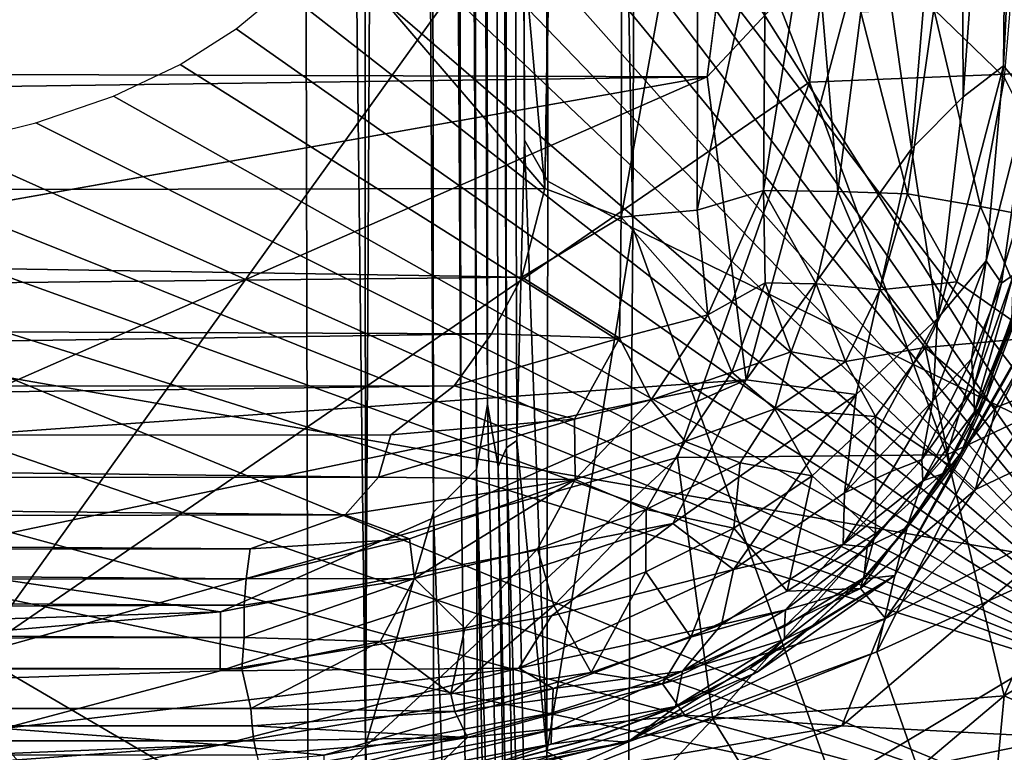
# Model space of a CAD drawing. Extents: x -41.5 to -5.3, y -77.2 to -11.6.
# Drawn here: x -8.4 to -6.4, y -24.9 to -23.4 of the extents above; entities that cross this region are included whole.
import ezdxf

# ---------------------------------------------------------------- set-up
doc = ezdxf.new("R2010")
doc.units = 0
doc.header["$MEASUREMENT"] = 0
doc.layers.get('0').update_dxf_attribs({"linetype": 'CONTINUOUS'})

msp = doc.modelspace()

# ---------------------------------------------------------------- linework, layer by layer
for points in [[(-7.3645, -12.0828, -29.393), (-7.3371, -23.6411, -29.3967), (-7.3858, -12.0937, -29.6206)], [(-7.3078, -13.4375, -28.4997), (-7.2899, -23.7238, -28.648), (-7.3645, -12.0828, -29.393)], [(-7.3371, -23.6411, -29.3967), (-7.3645, -12.0828, -29.393), (-7.2899, -23.7238, -28.648)], [(-7.4019, -12.1071, -29.7336), (-7.3733, -24.2629, -29.7361), (-7.4194, -12.1235, -29.8056)], [(-7.3733, -24.2629, -29.7361), (-7.4019, -12.1071, -29.7336), (-7.3858, -12.0937, -29.6206)], [(-7.3858, -12.0937, -29.6206), (-7.3525, -24.2479, -29.5931), (-7.3733, -24.2629, -29.7361)], [(-7.3525, -24.2479, -29.5931), (-7.3858, -12.0937, -29.6206), (-7.3371, -23.6411, -29.3967)], [(-7.4118, -24.1749, -29.8524), (-7.4383, -12.1534, -29.8516), (-7.4194, -12.1235, -29.8056)], [(-7.4194, -12.1235, -29.8056), (-7.3906, -24.3002, -29.8072), (-7.4118, -24.1749, -29.8524)], [(-7.3906, -24.3002, -29.8072), (-7.4194, -12.1235, -29.8056), (-7.3733, -24.2629, -29.7361)], [(-7.4621, -12.1816, -29.8877), (-7.4383, -12.1534, -29.8516), (-7.4118, -24.1749, -29.8524)], [(-7.4924, -12.2234, -29.9145), (-7.4621, -12.1816, -29.8877), (-7.4343, -24.3056, -29.888)], [(-7.4118, -24.1749, -29.8524), (-7.4343, -24.3056, -29.888), (-7.4621, -12.1816, -29.8877)], [(-7.5909, -12.1995, -29.9464), (-7.6583, -24.863, -29.9563), (-7.6637, -12.328, -29.9541)], [(-7.6583, -24.863, -29.9563), (-7.5909, -12.1995, -29.9464), (-7.5213, -24.3924, -29.9395)], [(-7.5909, -12.1995, -29.9464), (-7.5335, -12.2819, -29.9337), (-7.5213, -24.3924, -29.9395)], [(-7.5335, -12.2819, -29.9337), (-7.4924, -12.2234, -29.9145), (-7.4648, -24.3376, -29.9147)], [(-7.4343, -24.3056, -29.888), (-7.4648, -24.3376, -29.9147), (-7.4924, -12.2234, -29.9145)], [(-7.4648, -24.3376, -29.9147), (-7.5213, -24.3924, -29.9395), (-7.5335, -12.2819, -29.9337)], [(-7.8045, -12.3672, -29.9592), (-7.6637, -12.328, -29.9541), (-7.6583, -24.863, -29.9563)], [(-10.0203, -26.1528, -29.9592), (-10.0396, -17.301, -29.9592), (-7.8045, -12.3672, -29.9592)], [(-7.8045, -12.3672, -29.9592), (-7.7498, -35.2787, -29.9592), (-10.0203, -26.1528, -29.9592)], [(-7.7498, -35.2787, -29.9592), (-7.8045, -12.3672, -29.9592), (-7.6583, -24.863, -29.9563)], [(-5.6857, -23.713, 13.6277), (-7.4108, -19.998, 13.6276), (-5.5543, -12.5619, 13.6277)], [(-7.2899, -23.7238, -28.648), (-7.3078, -13.4375, -28.4997), (-7.118, -23.818, -25.2349)], [(-7.3078, -13.4375, -28.4997), (-7.0835, -13.6521, -23.9548), (-7.118, -23.818, -25.2349)], [(-7.2964, -23.7385, 12.2655), (-7.135, -13.5738, 12.2659), (-7.7649, -18.505, 12.2646)], [(-7.135, -13.5738, 12.2659), (-7.2964, -23.7385, 12.2655), (-7.1285, -14.6868, 12.2701)], [(-5.8289, -24.4464, 1.6949), (-7.118, -23.818, -25.2349), (-7.0835, -13.6521, -23.9548)], [(-7.0835, -13.6521, -23.9548), (-5.5352, -15.0569, 8.2881), (-5.8289, -24.4464, 1.6949)], [(-7.2964, -23.7385, 12.2655), (-7.1417, -23.7967, 12.2762), (-7.1285, -14.6868, 12.2701)], [(-6.9861, -22.932, 12.2959), (-7.1285, -14.6868, 12.2701), (-7.1417, -23.7967, 12.2762)], [(-7.7649, -18.505, 12.2646), (-9.2102, -21.5076, 12.2649), (-7.2964, -23.7385, 12.2655)], [(-9.498, -18.758, 53.4426), (-7.7407, -22.2825, 53.4529), (-9.1731, -23.9834, 53.4515)], [(-5.6857, -23.713, 13.6277), (-7.4328, -21.2729, 13.6276), (-7.4108, -19.998, 13.6276)], [(-7.4554, -22.0499, 13.6276), (-7.4328, -21.2729, 13.6276), (-5.6857, -23.713, 13.6277)], [(-7.2964, -23.7385, 12.2655), (-9.2102, -21.5076, 12.2649), (-17.2996, -23.7567, 12.2657)], [(-6.7612, -23.5241, 55.2697), (-6.484, -21.5066, 55.3269), (-7.0616, -22.7535, 55.3005)], [(-6.484, -21.5066, 55.3269), (-6.7612, -23.5241, 55.2697), (-6.2489, -23.5029, 55.2334)], [(-6.2489, -23.5029, 55.2334), (-6.2309, -21.7641, 55.2994), (-6.484, -21.5066, 55.3269)], [(-7.4764, -22.4017, 13.6276), (-7.4554, -22.0499, 13.6276), (-5.6857, -23.713, 13.6277)], [(-6.3041, -22.1667, 16.9588), (-6.3692, -23.491, 16.943), (-6.3198, -23.551, 17.0285)], [(-6.3041, -22.1667, 16.9588), (-6.3572, -22.2599, 16.9122), (-6.3692, -23.491, 16.943)], [(-6.3572, -22.2599, 16.9122), (-6.456, -22.479, 16.8637), (-6.4508, -23.5539, 16.89)], [(-6.4508, -23.5539, 16.89), (-6.3692, -23.491, 16.943), (-6.3572, -22.2599, 16.9122)], [(-6.0221, -24.5297, 53.4558), (-9.1731, -23.9834, 53.4515), (-7.7407, -22.2825, 53.4529)], [(-7.7407, -22.2825, 53.4529), (-5.6526, -22.9184, 53.4555), (-6.0221, -24.5297, 53.4558)], [(-7.4764, -22.4017, 13.6276), (-5.9653, -24.79, 13.6277), (-7.4958, -22.5962, 13.6276)], [(-5.6857, -23.713, 13.6277), (-5.9653, -24.79, 13.6277), (-7.4764, -22.4017, 13.6276)], [(-6.456, -22.479, 16.8637), (-6.6274, -23.1488, 16.8333), (-6.5554, -23.6583, 16.8578)], [(-6.5554, -23.6583, 16.8578), (-6.4508, -23.5539, 16.89), (-6.456, -22.479, 16.8637)], [(-7.5198, -22.7458, 13.6276), (-7.4958, -22.5962, 13.6276), (-5.9653, -24.79, 13.6277)], [(-7.0616, -22.7535, 55.3005), (-9.8627, -23.2369, 55.2726), (-8.4448, -24.6796, 55.2258)], [(-8.4448, -24.6796, 55.2258), (-6.7612, -23.5241, 55.2697), (-7.0616, -22.7535, 55.3005)], [(-5.9653, -24.79, 13.6277), (-7.5493, -22.8646, 13.6276), (-7.5198, -22.7458, 13.6276)], [(-7.5493, -22.8646, 13.6276), (-5.9653, -24.79, 13.6277), (-7.5851, -22.9666, 13.6276)], [(-6.9861, -22.932, 12.2959), (-7.1417, -23.7967, 12.2762), (-6.9886, -23.7822, 12.3081)], [(-6.8497, -23.1378, 12.34), (-6.9861, -22.932, 12.2959), (-6.9886, -23.7822, 12.3081)], [(-5.9653, -24.79, 13.6277), (-7.6284, -23.0658, 13.6276), (-7.5851, -22.9666, 13.6276)], [(-6.9681, -23.5135, 16.8231), (-6.8997, -22.9787, 16.8211), (-39.9311, -23.3902, 16.8217)], [(-6.6274, -23.1488, 16.8333), (-6.8997, -22.9787, 16.8211), (-6.9681, -23.5135, 16.8231)], [(-5.9653, -24.79, 13.6277), (-7.6812, -23.1612, 13.6276), (-7.6284, -23.0658, 13.6276)], [(-6.7565, -23.1285, 12.3851), (-6.8541, -23.743, 12.3596), (-6.7045, -23.745, 12.467)], [(-6.8541, -23.743, 12.3596), (-6.7565, -23.1285, 12.3851), (-6.8497, -23.1378, 12.34)], [(-6.7045, -23.745, 12.467), (-6.6577, -23.3825, 12.4694), (-6.7565, -23.1285, 12.3851)], [(-6.8541, -23.743, 12.3596), (-6.8497, -23.1378, 12.34), (-6.9886, -23.7822, 12.3081)], [(-6.6274, -23.1488, 16.8333), (-6.9681, -23.5135, 16.8231), (-6.8895, -24.125, 16.8461)], [(-6.5554, -23.6583, 16.8578), (-6.6274, -23.1488, 16.8333), (-6.8895, -24.125, 16.8461)], [(-5.9653, -24.79, 13.6277), (-7.7458, -23.2521, 13.6276), (-7.6812, -23.1612, 13.6276)], [(-6.3676, -23.5145, 12.9076), (-6.3389, -23.178, 12.9091), (-6.5103, -23.3768, 12.6416)], [(-5.9653, -24.79, 13.6277), (-7.8244, -23.3375, 13.6276), (-7.7458, -23.2521, 13.6276)], [(-5.9653, -24.79, 13.6277), (-7.9194, -23.4165, 13.6276), (-7.8244, -23.3375, 13.6276)], [(-6.9681, -23.5135, 16.8231), (-39.9311, -23.3902, 16.8217), (-37.6078, -23.9198, 16.8278)], [(-6.6577, -23.3825, 12.4694), (-6.7045, -23.745, 12.467), (-6.5636, -23.7495, 12.6399)], [(-6.5636, -23.7495, 12.6399), (-6.5103, -23.3768, 12.6416), (-6.6577, -23.3825, 12.4694)], [(-6.5103, -23.3768, 12.6416), (-6.5636, -23.7495, 12.6399), (-6.4162, -23.7751, 12.9039)], [(-6.4162, -23.7751, 12.9039), (-6.3676, -23.5145, 12.9076), (-6.5103, -23.3768, 12.6416)], [(-5.9653, -24.79, 13.6277), (-8.033, -23.4883, 13.6276), (-7.9194, -23.4165, 13.6276)], [(-5.9653, -24.79, 13.6277), (-8.1672, -23.5519, 13.6276), (-8.033, -23.4883, 13.6276)], [(-6.4839, -24.2768, 55.205), (-6.2489, -23.5029, 55.2334), (-6.7612, -23.5241, 55.2697)], [(-6.5031, -24.0014, 16.9084), (-6.4042, -23.8848, 16.9669), (-6.3692, -23.491, 16.943)], [(-6.3692, -23.491, 16.943), (-6.4508, -23.5539, 16.89), (-6.5031, -24.0014, 16.9084)], [(-6.2489, -23.5029, 55.2334), (-6.4839, -24.2768, 55.205), (-6.0641, -24.0782, 55.1496)], [(-6.3692, -23.491, 16.943), (-6.4042, -23.8848, 16.9669), (-6.3198, -23.551, 17.0285)], [(-37.6078, -23.9198, 16.8278), (-9.2968, -23.9252, 16.8278), (-6.9681, -23.5135, 16.8231)], [(-6.9681, -23.5135, 16.8231), (-9.2968, -23.9252, 16.8278), (-8.6453, -24.2497, 16.8377)], [(-8.6453, -24.2497, 16.8377), (-6.8895, -24.125, 16.8461), (-6.9681, -23.5135, 16.8231)], [(-6.7612, -23.5241, 55.2697), (-8.4448, -24.6796, 55.2258), (-7.028, -24.2823, 55.2366)], [(-6.7612, -23.5241, 55.2697), (-7.028, -24.2823, 55.2366), (-6.4839, -24.2768, 55.205)], [(-6.3676, -23.5145, 12.9076), (-6.4162, -23.7751, 12.9039), (-6.2196, -23.8128, 13.3625)], [(-5.9653, -24.79, 13.6277), (-8.3246, -23.6064, 13.6276), (-8.1672, -23.5519, 13.6276)], [(-6.4508, -23.5539, 16.89), (-6.5554, -23.6583, 16.8578), (-6.5031, -24.0014, 16.9084)], [(-6.3734, -23.9297, 17.0542), (-6.3198, -23.551, 17.0285), (-6.4042, -23.8848, 16.9669)], [(-6.3198, -23.551, 17.0285), (-6.3734, -23.9297, 17.0542), (-6.3492, -23.9133, 17.2058)], [(-8.5071, -23.651, 13.6276), (-8.3246, -23.6064, 13.6276), (-5.9653, -24.79, 13.6277)], [(-7.3371, -23.6411, -29.3967), (-7.2917, -24.8766, -28.9259), (-7.3525, -24.2479, -29.5931)], [(-7.2917, -24.8766, -28.9259), (-7.3371, -23.6411, -29.3967), (-7.2899, -23.7238, -28.648)], [(-8.7135, -23.6867, 13.6276), (-8.5071, -23.651, 13.6276), (-5.9653, -24.79, 13.6277)], [(-6.5554, -23.6583, 16.8578), (-6.8895, -24.125, 16.8461), (-6.6673, -24.1552, 16.8783)], [(-6.6673, -24.1552, 16.8783), (-6.5031, -24.0014, 16.9084), (-6.5554, -23.6583, 16.8578)], [(-8.9423, -23.7146, 13.6276), (-8.7135, -23.6867, 13.6276), (-5.9653, -24.79, 13.6277)], [(-9.2944, -23.7433, 13.6276), (-8.9423, -23.7146, 13.6276), (-5.9653, -24.79, 13.6277)], [(-7.2899, -23.7238, -28.648), (-7.118, -23.818, -25.2349), (-7.2917, -24.8766, -28.9259)], [(-7.3424, -23.9181, 12.2736), (-7.2964, -23.7385, 12.2655), (-17.2996, -23.7567, 12.2657)], [(-9.8519, -23.7658, 13.6276), (-9.2944, -23.7433, 13.6276), (-6.1475, -25.0402, 13.6277)], [(-5.9653, -24.79, 13.6277), (-6.1475, -25.0402, 13.6277), (-9.2944, -23.7433, 13.6276)], [(-7.2964, -23.7385, 12.2655), (-7.3424, -23.9181, 12.2736), (-7.1417, -23.7967, 12.2762)], [(-6.9668, -23.9938, 12.3476), (-6.8541, -23.743, 12.3596), (-6.9886, -23.7822, 12.3081)], [(-6.8541, -23.743, 12.3596), (-6.9668, -23.9938, 12.3476), (-6.8513, -23.9293, 12.3933)], [(-6.7481, -23.9315, 12.475), (-6.7045, -23.745, 12.467), (-6.8541, -23.743, 12.3596)], [(-6.8541, -23.743, 12.3596), (-6.8513, -23.9293, 12.3933), (-6.7481, -23.9315, 12.475)], [(-6.7045, -23.745, 12.467), (-6.7481, -23.9315, 12.475), (-6.6195, -23.9435, 12.6425)], [(-6.6195, -23.9435, 12.6425), (-6.5636, -23.7495, 12.6399), (-6.7045, -23.745, 12.467)], [(-15.2516, -24.0012, 12.2804), (-7.3424, -23.9181, 12.2736), (-17.2996, -23.7567, 12.2657)], [(-6.1475, -25.0402, 13.6277), (-10.7721, -23.7803, 13.6276), (-9.8519, -23.7658, 13.6276)], [(-6.5636, -23.7495, 12.6399), (-6.6195, -23.9435, 12.6425), (-6.4636, -23.9272, 12.9055)], [(-6.4636, -23.9272, 12.9055), (-6.4162, -23.7751, 12.9039), (-6.5636, -23.7495, 12.6399)], [(-12.0849, -23.7845, 13.6276), (-7.8058, -25.4472, 13.6277), (-23.0095, -25.2741, 13.6276)], [(-10.7721, -23.7803, 13.6276), (-6.1475, -25.0402, 13.6277), (-12.0849, -23.7845, 13.6276)], [(-6.1475, -25.0402, 13.6277), (-7.8058, -25.4472, 13.6277), (-12.0849, -23.7845, 13.6276)], [(-6.9668, -23.9938, 12.3476), (-6.9886, -23.7822, 12.3081), (-7.1417, -23.7967, 12.2762)], [(-6.4162, -23.7751, 12.9039), (-6.4636, -23.9272, 12.9055), (-6.303, -24.04, 13.3625)], [(-6.303, -24.04, 13.3625), (-6.2196, -23.8128, 13.3625), (-6.4162, -23.7751, 12.9039)], [(-7.1453, -24.041, 12.3098), (-7.1417, -23.7967, 12.2762), (-7.3424, -23.9181, 12.2736)], [(-7.1417, -23.7967, 12.2762), (-7.1453, -24.041, 12.3098), (-6.9668, -23.9938, 12.3476)], [(-7.1268, -24.9661, -25.6726), (-7.2917, -24.8766, -28.9259), (-7.118, -23.818, -25.2349)], [(-7.118, -23.818, -25.2349), (-6.4215, -25.7535, -11.0363), (-7.1268, -24.9661, -25.6726)], [(-7.118, -23.818, -25.2349), (-5.8289, -24.4464, 1.6949), (-6.4215, -25.7535, -11.0363)], [(-6.6257, -24.6748, 53.4623), (-5.6384, -24.2241, 53.4637), (-6.1945, -23.8189, 53.463)], [(-6.5892, -24.5205, 53.458), (-6.6257, -24.6748, 53.4623), (-6.1945, -23.8189, 53.463)], [(-6.1945, -23.8189, 53.463), (-6.4603, -24.2851, 53.4493), (-6.5892, -24.5205, 53.458)], [(-6.4603, -24.2851, 53.4493), (-6.1945, -23.8189, 53.463), (-6.3072, -23.9016, 53.4528)], [(-6.5121, -24.1677, 16.9609), (-6.4342, -24.0829, 17.0248), (-6.4042, -23.8848, 16.9669)], [(-6.4042, -23.8848, 16.9669), (-6.5031, -24.0014, 16.9084), (-6.5121, -24.1677, 16.9609)], [(-6.4042, -23.8848, 16.9669), (-6.4342, -24.0829, 17.0248), (-6.3734, -23.9297, 17.0542)], [(-6.4047, -24.1624, 53.4443), (-6.4603, -24.2851, 53.4493), (-6.3072, -23.9016, 53.4528)], [(-6.383, -24.0837, 53.4125), (-6.4047, -24.1624, 53.4443), (-6.3072, -23.9016, 53.4528)], [(-6.3072, -23.9016, 53.4528), (-6.3401, -23.9631, 53.4124), (-6.383, -24.0837, 53.4125)], [(-15.2516, -24.0012, 12.2804), (-7.4035, -24.0322, 12.2858), (-7.3424, -23.9181, 12.2736)], [(-7.3424, -23.9181, 12.2736), (-7.4035, -24.0322, 12.2858), (-7.1453, -24.041, 12.3098)], [(-6.5276, -24.0598, 12.8992), (-6.4636, -23.9272, 12.9055), (-6.6195, -23.9435, 12.6425)], [(-6.4636, -23.9272, 12.9055), (-6.5276, -24.0598, 12.8992), (-6.303, -24.04, 13.3625)], [(-6.4294, -24.1397, 17.2052), (-6.3492, -23.9133, 17.2058), (-6.3734, -23.9297, 17.0542)], [(-6.3492, -23.9133, 17.2058), (-6.4294, -24.1397, 17.2052), (-6.428, -24.1896, 18.2485)], [(-6.428, -24.1896, 18.2485), (-6.3524, -24.0026, 18.4126), (-6.3492, -23.9133, 17.2058)], [(-6.9182, -24.11, 12.4276), (-6.8513, -23.9293, 12.3933), (-6.9668, -23.9938, 12.3476)], [(-6.8513, -23.9293, 12.3933), (-6.9182, -24.11, 12.4276), (-6.7985, -24.069, 12.5004)], [(-6.7985, -24.069, 12.5004), (-6.7481, -23.9315, 12.475), (-6.8513, -23.9293, 12.3933)], [(-6.7481, -23.9315, 12.475), (-6.7985, -24.069, 12.5004), (-6.689, -24.0879, 12.6548)], [(-6.689, -24.0879, 12.6548), (-6.6195, -23.9435, 12.6425), (-6.7481, -23.9315, 12.475)], [(-6.6195, -23.9435, 12.6425), (-6.689, -24.0879, 12.6548), (-6.5276, -24.0598, 12.8992)], [(-6.3734, -23.9297, 17.0542), (-6.4342, -24.0829, 17.0248), (-6.4294, -24.1397, 17.2052)], [(-6.3401, -23.9631, 53.4124), (-6.3524, -24.0026, 18.4126), (-6.383, -24.0837, 53.4125)], [(-7.7593, -25.5703, 53.4483), (-9.1731, -23.9834, 53.4515), (-6.0221, -24.5297, 53.4558)], [(-9.1731, -23.9834, 53.4515), (-7.7593, -25.5703, 53.4483), (-8.7251, -25.639, 53.4436)], [(-7.4035, -24.0322, 12.2858), (-15.2516, -24.0012, 12.2804), (-15.0092, -24.1421, 12.3074)], [(-7.0814, -24.1658, 12.382), (-6.9668, -23.9938, 12.3476), (-7.1453, -24.041, 12.3098)], [(-6.9668, -23.9938, 12.3476), (-7.0814, -24.1658, 12.382), (-6.9182, -24.11, 12.4276)], [(-6.691, -24.3536, 16.9346), (-6.5121, -24.1677, 16.9609), (-6.5031, -24.0014, 16.9084)], [(-6.5031, -24.0014, 16.9084), (-6.6673, -24.1552, 16.8783), (-6.691, -24.3536, 16.9346)], [(-6.383, -24.0837, 53.4125), (-6.3524, -24.0026, 18.4126), (-6.428, -24.1896, 18.2485)], [(-15.0092, -24.1421, 12.3074), (-7.479, -24.1376, 12.3067), (-7.4035, -24.0322, 12.2858)], [(-7.4035, -24.0322, 12.2858), (-7.479, -24.1376, 12.3067), (-7.1453, -24.041, 12.3098)], [(-7.2363, -24.2048, 12.3615), (-7.1453, -24.041, 12.3098), (-7.479, -24.1376, 12.3067)], [(-7.1453, -24.041, 12.3098), (-7.2363, -24.2048, 12.3615), (-7.0814, -24.1658, 12.382)], [(-6.3847, -24.1813, 13.3625), (-6.303, -24.04, 13.3625), (-6.5276, -24.0598, 12.8992)], [(-6.303, -24.04, 13.3625), (-6.3847, -24.1813, 13.3625), (-6.2754, -24.1383, 13.4346)], [(-6.6282, -24.1995, 12.9004), (-6.5276, -24.0598, 12.8992), (-6.689, -24.0879, 12.6548)], [(-6.5276, -24.0598, 12.8992), (-6.6282, -24.1995, 12.9004), (-6.4767, -24.2999, 13.3623)], [(-6.4767, -24.2999, 13.3623), (-6.3847, -24.1813, 13.3625), (-6.5276, -24.0598, 12.8992)], [(-6.8315, -24.1841, 12.577), (-6.7985, -24.069, 12.5004), (-6.9182, -24.11, 12.4276)], [(-6.8315, -24.1841, 12.577), (-6.689, -24.0879, 12.6548), (-6.7985, -24.069, 12.5004)], [(-6.5121, -24.1677, 16.9609), (-6.5342, -24.2864, 17.0426), (-6.4342, -24.0829, 17.0248)], [(-6.4294, -24.1397, 17.2052), (-6.4342, -24.0829, 17.0248), (-6.5342, -24.2864, 17.0426)], [(-6.3682, -24.7637, 55.1282), (-6.0641, -24.0782, 55.1496), (-6.4839, -24.2768, 55.205)], [(-6.4047, -24.1624, 53.4443), (-6.383, -24.0837, 53.4125), (-6.4327, -24.2014, 53.4126)], [(-6.383, -24.0837, 53.4125), (-6.428, -24.1896, 18.2485), (-6.4327, -24.2014, 53.4126)], [(-6.0641, -24.0782, 55.1496), (-6.3682, -24.7637, 55.1282), (-6.0015, -24.5425, 55.0534)], [(-6.689, -24.0879, 12.6548), (-6.8315, -24.1841, 12.577), (-6.6282, -24.1995, 12.9004)], [(-6.8895, -24.125, 16.8461), (-8.6481, -24.4906, 16.8543), (-7.9515, -24.5938, 16.8792)], [(-6.8895, -24.125, 16.8461), (-8.6453, -24.2497, 16.8377), (-8.6481, -24.4906, 16.8543)], [(-7.9515, -24.5938, 16.8792), (-7.0375, -24.4156, 16.8784), (-6.8895, -24.125, 16.8461)], [(-7.0123, -24.2495, 12.4988), (-6.9182, -24.11, 12.4276), (-7.0814, -24.1658, 12.382)], [(-6.6673, -24.1552, 16.8783), (-6.8895, -24.125, 16.8461), (-7.0375, -24.4156, 16.8784)], [(-6.9182, -24.11, 12.4276), (-7.0123, -24.2495, 12.4988), (-6.8315, -24.1841, 12.577)], [(-7.479, -24.1376, 12.3067), (-15.0092, -24.1421, 12.3074), (-14.955, -24.2368, 12.3389)], [(-7.479, -24.1376, 12.3067), (-14.955, -24.2368, 12.3389), (-7.607, -24.2363, 12.3388)], [(-7.479, -24.1376, 12.3067), (-7.607, -24.2363, 12.3388), (-7.2363, -24.2048, 12.3615)], [(-6.5342, -24.2864, 17.0426), (-6.5323, -24.3292, 17.1999), (-6.4294, -24.1397, 17.2052)], [(-6.428, -24.1896, 18.2485), (-6.4294, -24.1397, 17.2052), (-6.5323, -24.3292, 17.1999)], [(-6.2754, -24.1383, 13.4346), (-6.4262, -24.3466, 13.4349), (-6.2659, -24.2709, 13.4625)], [(-6.4262, -24.3466, 13.4349), (-6.2754, -24.1383, 13.4346), (-6.3847, -24.1813, 13.3625)], [(-7.2347, -24.3266, 12.4659), (-7.0814, -24.1658, 12.382), (-7.2363, -24.2048, 12.3615)], [(-7.0814, -24.1658, 12.382), (-7.2347, -24.3266, 12.4659), (-7.0123, -24.2495, 12.4988)], [(-6.6673, -24.1552, 16.8783), (-7.0375, -24.4156, 16.8784), (-6.9147, -24.5086, 16.9331)], [(-6.9147, -24.5086, 16.9331), (-6.691, -24.3536, 16.9346), (-6.6673, -24.1552, 16.8783)], [(-6.4047, -24.1624, 53.4443), (-6.4327, -24.2014, 53.4126), (-6.4923, -24.3154, 53.4122)], [(-6.4923, -24.3154, 53.4122), (-6.4603, -24.2851, 53.4493), (-6.4047, -24.1624, 53.4443)], [(-7.4343, -24.3056, -29.888), (-7.4118, -24.1749, -29.8524), (-7.3458, -27.2024, -29.8404)], [(-7.3458, -27.2024, -29.8404), (-7.4118, -24.1749, -29.8524), (-7.3906, -24.3002, -29.8072)], [(-6.8315, -24.1841, 12.577), (-7.0123, -24.2495, 12.4988), (-6.9014, -24.2932, 12.6669)], [(-6.8315, -24.1841, 12.577), (-6.9014, -24.2932, 12.6669), (-6.7561, -24.3193, 12.907)], [(-6.7561, -24.3193, 12.907), (-6.6282, -24.1995, 12.9004), (-6.8315, -24.1841, 12.577)], [(-6.5121, -24.1677, 16.9609), (-6.691, -24.3536, 16.9346), (-6.5961, -24.3103, 16.9775)], [(-6.5342, -24.2864, 17.0426), (-6.5121, -24.1677, 16.9609), (-6.5961, -24.3103, 16.9775)], [(-6.3847, -24.1813, 13.3625), (-6.4767, -24.2999, 13.3623), (-6.4262, -24.3466, 13.4349)], [(-7.2347, -24.3266, 12.4659), (-7.2363, -24.2048, 12.3615), (-7.6318, -24.3216, 12.3832)], [(-7.607, -24.2363, 12.3388), (-7.6318, -24.3216, 12.3832), (-7.2363, -24.2048, 12.3615)], [(-6.6282, -24.1995, 12.9004), (-6.7561, -24.3193, 12.907), (-6.6283, -24.4359, 13.3609)], [(-6.6283, -24.4359, 13.3609), (-6.4767, -24.2999, 13.3623), (-6.6282, -24.1995, 12.9004)], [(-6.5323, -24.3292, 17.1999), (-6.493, -24.3153, 18.3909), (-6.428, -24.1896, 18.2485)], [(-6.428, -24.1896, 18.2485), (-6.493, -24.3153, 18.3909), (-6.4923, -24.3154, 53.4122)], [(-6.4923, -24.3154, 53.4122), (-6.4327, -24.2014, 53.4126), (-6.428, -24.1896, 18.2485)], [(-6.3684, -25.4068, 53.4617), (-5.6384, -24.2241, 53.4637), (-6.6257, -24.6748, 53.4623)], [(-5.8378, -24.9284, 53.4578), (-5.6384, -24.2241, 53.4637), (-6.3684, -25.4068, 53.4617)], [(-14.9945, -24.3228, 12.3831), (-7.6318, -24.3216, 12.3832), (-14.955, -24.2368, 12.3389)], [(-7.6318, -24.3216, 12.3832), (-7.607, -24.2363, 12.3388), (-14.955, -24.2368, 12.3389)], [(-7.3906, -24.3002, -29.8072), (-7.3733, -24.2629, -29.7361), (-7.3336, -26.7716, -29.7864)], [(-7.3733, -24.2629, -29.7361), (-7.3525, -24.2479, -29.5931), (-7.3024, -26.6959, -29.5755)], [(-7.3024, -26.6959, -29.5755), (-7.3336, -26.7716, -29.7864), (-7.3733, -24.2629, -29.7361)], [(-7.3024, -26.6959, -29.5755), (-7.3525, -24.2479, -29.5931), (-7.2917, -24.8766, -28.9259)], [(-7.0123, -24.2495, 12.4988), (-7.2347, -24.3266, 12.4659), (-7.0911, -24.3872, 12.6472)], [(-7.0911, -24.3872, 12.6472), (-6.9014, -24.2932, 12.6669), (-7.0123, -24.2495, 12.4988)], [(-7.028, -24.2823, 55.2366), (-8.4448, -24.6796, 55.2258), (-7.8394, -25.0337, 55.1918)], [(-7.8394, -25.0337, 55.1918), (-6.9564, -24.8109, 55.19), (-7.028, -24.2823, 55.2366)], [(-6.9564, -24.8109, 55.19), (-6.4839, -24.2768, 55.205), (-7.028, -24.2823, 55.2366)], [(-6.4839, -24.2768, 55.205), (-6.9564, -24.8109, 55.19), (-6.3682, -24.7637, 55.1282)], [(-6.6081, -24.6077, 13.4642), (-6.2659, -24.2709, 13.4625), (-6.4262, -24.3466, 13.4349)], [(-6.1746, -24.3797, 13.4822), (-6.2659, -24.2709, 13.4625), (-6.6081, -24.6077, 13.4642)], [(-6.5892, -24.5205, 53.458), (-6.4603, -24.2851, 53.4493), (-6.564, -24.4245, 53.433)], [(-6.4603, -24.2851, 53.4493), (-6.4923, -24.3154, 53.4122), (-6.564, -24.4245, 53.433)], [(-7.424, -27.2445, -29.9259), (-7.4648, -24.3376, -29.9147), (-7.4343, -24.3056, -29.888)], [(-7.374, -27.4128, -29.8884), (-7.4343, -24.3056, -29.888), (-7.3458, -27.2024, -29.8404)], [(-7.4343, -24.3056, -29.888), (-7.374, -27.4128, -29.8884), (-7.424, -27.2445, -29.9259)], [(-7.3458, -27.2024, -29.8404), (-7.3906, -24.3002, -29.8072), (-7.3336, -26.7716, -29.7864)], [(-6.9014, -24.2932, 12.6669), (-7.0911, -24.3872, 12.6472), (-6.9141, -24.4248, 12.9108)], [(-6.9141, -24.4248, 12.9108), (-6.7561, -24.3193, 12.907), (-6.9014, -24.2932, 12.6669)], [(-6.5961, -24.3103, 16.9775), (-6.6936, -24.4582, 17.0254), (-6.5342, -24.2864, 17.0426)], [(-6.5323, -24.3292, 17.1999), (-6.5342, -24.2864, 17.0426), (-6.6936, -24.4582, 17.0254)], [(-6.6581, -24.5468, 13.4353), (-6.4262, -24.3466, 13.4349), (-6.4767, -24.2999, 13.3623)], [(-6.4767, -24.2999, 13.3623), (-6.6283, -24.4359, 13.3609), (-6.6581, -24.5468, 13.4353)], [(-15.8563, -24.4125, 12.4515), (-7.6991, -24.3981, 12.4415), (-14.9945, -24.3228, 12.3831)], [(-7.6318, -24.3216, 12.3832), (-14.9945, -24.3228, 12.3831), (-7.6991, -24.3981, 12.4415)], [(-7.6318, -24.3216, 12.3832), (-7.6991, -24.3981, 12.4415), (-7.2347, -24.3266, 12.4659)], [(-6.7561, -24.3193, 12.907), (-6.9141, -24.4248, 12.9108), (-6.8066, -24.552, 13.3622)], [(-6.8066, -24.552, 13.3622), (-6.6283, -24.4359, 13.3609), (-6.7561, -24.3193, 12.907)], [(-6.6936, -24.4582, 17.0254), (-6.5961, -24.3103, 16.9775), (-6.691, -24.3536, 16.9346)], [(-6.5323, -24.3292, 17.1999), (-6.5648, -24.4237, 18.3874), (-6.493, -24.3153, 18.3909)], [(-6.493, -24.3153, 18.3909), (-6.5648, -24.4237, 18.3874), (-6.564, -24.4245, 53.433)], [(-6.564, -24.4245, 53.433), (-6.4923, -24.3154, 53.4122), (-6.493, -24.3153, 18.3909)], [(-7.2347, -24.3266, 12.4659), (-7.6991, -24.3981, 12.4415), (-7.5695, -24.4461, 12.5176)], [(-7.2347, -24.3266, 12.4659), (-7.5695, -24.4461, 12.5176), (-7.5594, -24.5263, 12.643)], [(-7.5594, -24.5263, 12.643), (-7.311, -24.4667, 12.6429), (-7.2347, -24.3266, 12.4659)], [(-7.4648, -24.3376, -29.9147), (-7.424, -27.2445, -29.9259), (-7.5213, -24.3924, -29.9395)], [(-7.311, -24.4667, 12.6429), (-7.0911, -24.3872, 12.6472), (-7.2347, -24.3266, 12.4659)], [(-6.6936, -24.4582, 17.0254), (-6.645, -24.463, 17.1937), (-6.5323, -24.3292, 17.1999)], [(-6.5648, -24.4237, 18.3874), (-6.5323, -24.3292, 17.1999), (-6.645, -24.463, 17.1937)], [(-6.6936, -24.4582, 17.0254), (-6.691, -24.3536, 16.9346), (-6.9147, -24.5086, 16.9331)], [(-6.4262, -24.3466, 13.4349), (-6.6581, -24.5468, 13.4353), (-6.6081, -24.6077, 13.4642)], [(-6.6081, -24.6077, 13.4642), (-6.6958, -24.824, 13.482), (-6.1746, -24.3797, 13.4822)], [(-6.2495, -24.8476, 13.4908), (-6.1746, -24.3797, 13.4822), (-6.6958, -24.824, 13.482)], [(-7.8913, -24.4669, 12.5166), (-7.6991, -24.3981, 12.4415), (-15.8563, -24.4125, 12.4515)], [(-7.8913, -24.4669, 12.5166), (-7.5695, -24.4461, 12.5176), (-7.6991, -24.3981, 12.4415)], [(-7.5213, -24.3924, -29.9395), (-7.5231, -27.4425, -29.9503), (-7.6583, -24.863, -29.9563)], [(-7.424, -27.2445, -29.9259), (-7.5231, -27.4425, -29.9503), (-7.5213, -24.3924, -29.9395)], [(-7.0911, -24.3872, 12.6472), (-7.311, -24.4667, 12.6429), (-7.278, -24.5808, 12.9115)], [(-7.278, -24.5808, 12.9115), (-7.092, -24.5128, 12.9122), (-7.0911, -24.3872, 12.6472)], [(-7.092, -24.5128, 12.9122), (-6.9141, -24.4248, 12.9108), (-7.0911, -24.3872, 12.6472)], [(-15.8563, -24.4125, 12.4515), (-15.1728, -24.4682, 12.5177), (-7.8913, -24.4669, 12.5166)], [(-7.9518, -24.7131, 16.914), (-7.2827, -24.6019, 16.9141), (-7.0375, -24.4156, 16.8784)], [(-7.0375, -24.4156, 16.8784), (-7.9515, -24.5938, 16.8792), (-7.9518, -24.7131, 16.914)], [(-7.2827, -24.6019, 16.9141), (-6.9147, -24.5086, 16.9331), (-7.0375, -24.4156, 16.8784)], [(-6.9141, -24.4248, 12.9108), (-7.092, -24.5128, 12.9122), (-7.0008, -24.6451, 13.3624)], [(-7.0008, -24.6451, 13.3624), (-6.8066, -24.552, 13.3622), (-6.9141, -24.4248, 12.9108)], [(-6.645, -24.463, 17.1937), (-6.6518, -24.5254, 18.3738), (-6.5648, -24.4237, 18.3874)], [(-6.6518, -24.5254, 18.3738), (-6.6511, -24.527, 53.4327), (-6.5648, -24.4237, 18.3874)], [(-6.6511, -24.527, 53.4327), (-6.564, -24.4245, 53.433), (-6.5648, -24.4237, 18.3874)], [(-6.5892, -24.5205, 53.458), (-6.564, -24.4245, 53.433), (-6.6511, -24.527, 53.4327)], [(-6.6581, -24.5468, 13.4353), (-6.6283, -24.4359, 13.3609), (-6.8066, -24.552, 13.3622)], [(-7.5695, -24.4461, 12.5176), (-7.8913, -24.4669, 12.5166), (-7.8996, -24.5274, 12.6047)], [(-7.8996, -24.5274, 12.6047), (-7.5594, -24.5263, 12.643), (-7.5695, -24.4461, 12.5176)], [(-6.9147, -24.5086, 16.9331), (-6.939, -24.6195, 17.02), (-6.6936, -24.4582, 17.0254)], [(-6.8097, -24.5899, 17.1484), (-6.6936, -24.4582, 17.0254), (-6.939, -24.6195, 17.02)], [(-6.8097, -24.5899, 17.1484), (-6.8116, -24.6232, 17.397), (-6.645, -24.463, 17.1937)], [(-6.6518, -24.5254, 18.3738), (-6.645, -24.463, 17.1937), (-6.8116, -24.6232, 17.397)], [(-6.6936, -24.4582, 17.0254), (-6.8097, -24.5899, 17.1484), (-6.645, -24.463, 17.1937)], [(-5.8289, -24.4464, 1.6949), (-5.5872, -26.4208, 6.6091), (-6.4215, -25.7535, -11.0363)], [(-15.1728, -24.4682, 12.5177), (-16.1552, -24.5371, 12.6182), (-7.8996, -24.5274, 12.6047)], [(-7.8996, -24.5274, 12.6047), (-7.8913, -24.4669, 12.5166), (-15.1728, -24.4682, 12.5177)], [(-7.311, -24.4667, 12.6429), (-7.5594, -24.5263, 12.643), (-7.4575, -24.627, 12.9106)], [(-7.4575, -24.627, 12.9106), (-7.278, -24.5808, 12.9115), (-7.311, -24.4667, 12.6429)], [(-10.1727, -24.6658, 16.8792), (-7.9515, -24.5938, 16.8792), (-8.6481, -24.4906, 16.8543)], [(-6.939, -24.6195, 17.02), (-6.9147, -24.5086, 16.9331), (-7.3489, -24.7074, 16.9626)], [(-6.9147, -24.5086, 16.9331), (-7.2827, -24.6019, 16.9141), (-7.3489, -24.7074, 16.9626)], [(-7.092, -24.5128, 12.9122), (-7.278, -24.5808, 12.9115), (-7.2027, -24.7163, 13.3627)], [(-7.2027, -24.7163, 13.3627), (-7.0008, -24.6451, 13.3624), (-7.092, -24.5128, 12.9122)], [(-6.867, -24.7159, 53.4507), (-7.1293, -24.8572, 53.4553), (-6.5892, -24.5205, 53.458)], [(-6.6257, -24.6748, 53.4623), (-6.5892, -24.5205, 53.458), (-7.1293, -24.8572, 53.4553)], [(-6.5892, -24.5205, 53.458), (-6.7559, -24.6224, 53.4328), (-6.867, -24.7159, 53.4507)], [(-6.5892, -24.5205, 53.458), (-6.6511, -24.527, 53.4327), (-6.7559, -24.6224, 53.4328)], [(-7.9037, -24.5806, 12.7019), (-7.8996, -24.5274, 12.6047), (-16.1552, -24.5371, 12.6182)], [(-15.6924, -24.6059, 12.7525), (-7.9037, -24.5806, 12.7019), (-16.1552, -24.5371, 12.6182)], [(-7.5594, -24.5263, 12.643), (-7.8996, -24.5274, 12.6047), (-7.9037, -24.5806, 12.7019)], [(-7.5594, -24.5263, 12.643), (-7.9037, -24.5806, 12.7019), (-7.9036, -24.6458, 12.8486)], [(-7.9036, -24.6458, 12.8486), (-7.6286, -24.6536, 12.9104), (-7.5594, -24.5263, 12.643)], [(-7.7593, -25.5703, 53.4483), (-6.0221, -24.5297, 53.4558), (-6.5215, -25.3085, 53.4583)], [(-7.6286, -24.6536, 12.9104), (-7.4575, -24.627, 12.9106), (-7.5594, -24.5263, 12.643)], [(-6.8116, -24.6232, 17.397), (-6.8119, -24.6501, 17.9587), (-6.6518, -24.5254, 18.3738)], [(-6.8119, -24.6501, 17.9587), (-6.7562, -24.6219, 19.848), (-6.6518, -24.5254, 18.3738)], [(-6.6511, -24.527, 53.4327), (-6.6518, -24.5254, 18.3738), (-6.7562, -24.6219, 19.848)], [(-6.7562, -24.6219, 19.848), (-6.7559, -24.6224, 53.4328), (-6.6511, -24.527, 53.4327)], [(-6.5215, -25.3085, 53.4583), (-6.0221, -24.5297, 53.4558), (-6.0738, -25.042, 53.4644)], [(-6.1661, -24.8515, 55.0462), (-6.0015, -24.5425, 55.0534), (-6.3682, -24.7637, 55.1282)], [(-6.6081, -24.6077, 13.4642), (-6.6581, -24.5468, 13.4353), (-7.0586, -24.7392, 13.4348)], [(-7.0008, -24.6451, 13.3624), (-7.0586, -24.7392, 13.4348), (-6.6581, -24.5468, 13.4353)], [(-6.6581, -24.5468, 13.4353), (-6.8066, -24.552, 13.3622), (-7.0008, -24.6451, 13.3624)], [(-15.6924, -24.6059, 12.7525), (-7.9036, -24.6458, 12.8486), (-7.9037, -24.5806, 12.7019)], [(-7.4861, -24.7594, 13.2988), (-7.2027, -24.7163, 13.3627), (-7.278, -24.5808, 12.9115)], [(-7.278, -24.5808, 12.9115), (-7.4575, -24.627, 12.9106), (-7.4861, -24.7594, 13.2988)], [(-7.9515, -24.5938, 16.8792), (-10.1727, -24.6658, 16.8792), (-10.1717, -24.7862, 16.914)], [(-10.1717, -24.7862, 16.914), (-7.9518, -24.7131, 16.914), (-7.9515, -24.5938, 16.8792)], [(-7.2827, -24.6019, 16.9141), (-7.9518, -24.7131, 16.914), (-7.3489, -24.7074, 16.9626)], [(-6.939, -24.6195, 17.02), (-7.0181, -24.714, 17.1917), (-6.8097, -24.5899, 17.1484)], [(-6.8116, -24.6232, 17.397), (-6.8097, -24.5899, 17.1484), (-7.0181, -24.714, 17.1917)], [(-15.6924, -24.6059, 12.7525), (-23.4386, -24.6693, 12.9093), (-7.9036, -24.6458, 12.8486)], [(-7.3489, -24.7074, 16.9626), (-7.2795, -24.749, 17.0225), (-6.939, -24.6195, 17.02)], [(-7.0181, -24.714, 17.1917), (-6.939, -24.6195, 17.02), (-7.2795, -24.749, 17.0225)], [(-7.0586, -24.7392, 13.4348), (-7.0135, -24.8025, 13.464), (-6.6081, -24.6077, 13.4642)], [(-6.8119, -24.6501, 17.9587), (-6.8116, -24.6232, 17.397), (-7.0181, -24.714, 17.1917)], [(-6.6081, -24.6077, 13.4642), (-7.0135, -24.8025, 13.464), (-6.6958, -24.824, 13.482)], [(-6.8119, -24.6501, 17.9587), (-6.8819, -24.7085, 19.8512), (-6.7562, -24.6219, 19.848)], [(-6.7559, -24.6224, 53.4328), (-6.7562, -24.6219, 19.848), (-6.8819, -24.7085, 19.8512)], [(-6.8819, -24.7086, 53.4166), (-6.867, -24.7159, 53.4507), (-6.7559, -24.6224, 53.4328)], [(-6.8819, -24.7085, 19.8512), (-6.8819, -24.7086, 53.4166), (-6.7559, -24.6224, 53.4328)], [(-7.4575, -24.627, 12.9106), (-7.6286, -24.6536, 12.9104), (-7.4861, -24.7594, 13.2988)], [(-7.9079, -24.7092, 13.0294), (-7.9036, -24.6458, 12.8486), (-23.4386, -24.6693, 12.9093)], [(-7.6286, -24.6536, 12.9104), (-7.9036, -24.6458, 12.8486), (-7.9079, -24.7092, 13.0294)], [(-7.6286, -24.6536, 12.9104), (-7.9079, -24.7092, 13.0294), (-7.8899, -24.7895, 13.2997)], [(-7.8899, -24.7895, 13.2997), (-7.4861, -24.7594, 13.2988), (-7.6286, -24.6536, 12.9104)], [(-7.0586, -24.7392, 13.4348), (-7.0008, -24.6451, 13.3624), (-7.2027, -24.7163, 13.3627)], [(-7.0181, -24.714, 17.1917), (-7.0324, -24.7848, 18.4132), (-6.8119, -24.6501, 17.9587)], [(-6.8819, -24.7085, 19.8512), (-6.8119, -24.6501, 17.9587), (-7.0324, -24.7848, 18.4132)], [(-38.9261, -24.7177, 13.0571), (-7.9079, -24.7092, 13.0294), (-23.4386, -24.6693, 12.9093)], [(-9.0546, -25.1588, 55.1824), (-7.8394, -25.0337, 55.1918), (-8.4448, -24.6796, 55.2258)], [(-7.1293, -24.8572, 53.4553), (-7.4834, -25.0155, 53.4583), (-6.6257, -24.6748, 53.4623)], [(-6.6257, -24.6748, 53.4623), (-7.4834, -25.0155, 53.4583), (-6.3684, -25.4068, 53.4617)], [(-38.9261, -24.7177, 13.0571), (-38.9341, -24.7896, 13.2999), (-7.8899, -24.7895, 13.2997)], [(-7.9079, -24.7092, 13.0294), (-38.9261, -24.7177, 13.0571), (-7.8899, -24.7895, 13.2997)], [(-7.9518, -24.7131, 16.914), (-10.1717, -24.7862, 16.914), (-8.3893, -24.8297, 16.9593)], [(-7.3489, -24.7074, 16.9626), (-8.3893, -24.8297, 16.9593), (-7.9506, -24.8626, 17.0203)], [(-8.3893, -24.8297, 16.9593), (-7.3489, -24.7074, 16.9626), (-7.9518, -24.7131, 16.914)], [(-7.9506, -24.8626, 17.0203), (-7.2795, -24.749, 17.0225), (-7.3489, -24.7074, 16.9626)], [(-7.4861, -24.7594, 13.2988), (-7.4779, -24.7954, 13.3854), (-7.2027, -24.7163, 13.3627)], [(-7.0586, -24.7392, 13.4348), (-7.2027, -24.7163, 13.3627), (-7.4779, -24.7954, 13.3854)], [(-7.2815, -24.7976, 17.155), (-7.2827, -24.8323, 17.4188), (-7.0181, -24.714, 17.1917)], [(-7.0324, -24.7848, 18.4132), (-7.0181, -24.714, 17.1917), (-7.2827, -24.8323, 17.4188)], [(-7.2795, -24.749, 17.0225), (-7.2815, -24.7976, 17.155), (-7.0181, -24.714, 17.1917)], [(-7.0308, -24.7858, 53.4317), (-7.1293, -24.8572, 53.4553), (-6.867, -24.7159, 53.4507)], [(-6.8819, -24.7085, 19.8512), (-7.0324, -24.7848, 18.4132), (-7.0308, -24.7858, 53.4317)], [(-6.8819, -24.7086, 53.4166), (-6.8819, -24.7085, 19.8512), (-7.0308, -24.7858, 53.4317)], [(-6.867, -24.7159, 53.4507), (-6.8819, -24.7086, 53.4166), (-7.0308, -24.7858, 53.4317)], [(-7.4779, -24.7954, 13.3854), (-7.452, -24.8477, 13.444), (-7.0586, -24.7392, 13.4348)], [(-7.0135, -24.8025, 13.464), (-7.0586, -24.7392, 13.4348), (-7.452, -24.8477, 13.444)], [(-7.2795, -24.749, 17.0225), (-7.9506, -24.8626, 17.0203), (-7.7426, -24.8833, 17.1491)], [(-7.4779, -24.7954, 13.3854), (-7.4861, -24.7594, 13.2988), (-7.8899, -24.7895, 13.2997)], [(-7.7426, -24.8833, 17.1491), (-7.2815, -24.7976, 17.155), (-7.2795, -24.749, 17.0225)], [(-6.7734, -25.1061, 55.1218), (-6.3682, -24.7637, 55.1282), (-6.9564, -24.8109, 55.19)], [(-6.3682, -24.7637, 55.1282), (-6.7734, -25.1061, 55.1218), (-6.4012, -25.1125, 55.0414)], [(-6.4012, -25.1125, 55.0414), (-6.1661, -24.8515, 55.0462), (-6.3682, -24.7637, 55.1282)], [(-38.9398, -24.8251, 13.3866), (-7.8875, -24.824, 13.3847), (-38.9341, -24.7896, 13.2999)], [(-7.8899, -24.7895, 13.2997), (-38.9341, -24.7896, 13.2999), (-7.8875, -24.824, 13.3847)], [(-7.8899, -24.7895, 13.2997), (-7.8875, -24.824, 13.3847), (-7.4779, -24.7954, 13.3854)], [(-7.452, -24.8477, 13.444), (-7.4779, -24.7954, 13.3854), (-7.8875, -24.824, 13.3847)], [(-7.2815, -24.7976, 17.155), (-7.7426, -24.8833, 17.1491), (-7.7425, -24.9182, 17.402)], [(-7.7425, -24.9182, 17.402), (-7.2827, -24.8323, 17.4188), (-7.2815, -24.7976, 17.155)], [(-7.452, -24.8477, 13.444), (-7.5892, -24.9786, 13.4745), (-7.0135, -24.8025, 13.464)], [(-7.5892, -24.9786, 13.4745), (-6.6958, -24.824, 13.482), (-7.0135, -24.8025, 13.464)], [(-7.2827, -24.8323, 17.4188), (-7.2835, -24.8609, 18.0241), (-7.0324, -24.7848, 18.4132)], [(-7.2835, -24.8609, 18.0241), (-7.206, -24.8514, 19.8916), (-7.0324, -24.7848, 18.4132)], [(-7.0324, -24.7848, 18.4132), (-7.206, -24.8514, 19.8916), (-7.206, -24.8518, 53.431)], [(-7.206, -24.8518, 53.431), (-7.0308, -24.7858, 53.4317), (-7.0324, -24.7848, 18.4132)], [(-7.1293, -24.8572, 53.4553), (-7.0308, -24.7858, 53.4317), (-7.206, -24.8518, 53.431)], [(-6.9564, -24.8109, 55.19), (-7.8394, -25.0337, 55.1918), (-7.3418, -25.2171, 55.146)], [(-7.3418, -25.2171, 55.146), (-6.7734, -25.1061, 55.1218), (-6.9564, -24.8109, 55.19)], [(-38.945, -24.8547, 13.424), (-7.8836, -24.8547, 13.424), (-38.9398, -24.8251, 13.3866)], [(-7.8875, -24.824, 13.3847), (-38.9398, -24.8251, 13.3866), (-7.8836, -24.8547, 13.424)], [(-9.4503, -24.9233, 17.0194), (-7.9506, -24.8626, 17.0203), (-8.3893, -24.8297, 16.9593)], [(-7.8875, -24.824, 13.3847), (-7.8836, -24.8547, 13.424), (-7.452, -24.8477, 13.444)], [(-7.2827, -24.8323, 17.4188), (-7.7425, -24.9182, 17.402), (-7.7475, -24.9479, 17.9748)], [(-7.7475, -24.9479, 17.9748), (-7.2835, -24.8609, 18.0241), (-7.2827, -24.8323, 17.4188)], [(-6.6958, -24.824, 13.482), (-7.5892, -24.9786, 13.4745), (-7.5157, -25.1083, 13.4878)], [(-7.5157, -25.1083, 13.4878), (-6.2495, -24.8476, 13.4908), (-6.6958, -24.824, 13.482)], [(-7.8836, -24.8547, 13.424), (-38.945, -24.8547, 13.424), (-38.9503, -24.8825, 13.4445)], [(-38.9503, -24.8825, 13.4445), (-7.8777, -24.8825, 13.4445), (-7.8836, -24.8547, 13.424)], [(-7.9506, -24.8626, 17.0203), (-9.4503, -24.9233, 17.0194), (-9.4461, -24.9727, 17.1457)], [(-9.4461, -24.9727, 17.1457), (-8.3171, -24.935, 17.1488), (-7.9506, -24.8626, 17.0203)], [(-8.3171, -24.935, 17.1488), (-7.7426, -24.8833, 17.1491), (-7.9506, -24.8626, 17.0203)], [(-7.8836, -24.8547, 13.424), (-7.8777, -24.8825, 13.4445), (-7.452, -24.8477, 13.444)], [(-7.8777, -24.8825, 13.4445), (-7.8695, -24.9175, 13.4596), (-7.452, -24.8477, 13.444)], [(-7.5892, -24.9786, 13.4745), (-7.452, -24.8477, 13.444), (-7.8695, -24.9175, 13.4596)], [(-7.5559, -33.3326, -29.9509), (-7.7498, -35.2787, -29.9592), (-7.6583, -24.863, -29.9563)], [(-7.2835, -24.8609, 18.0241), (-7.7475, -24.9479, 17.9748), (-7.6428, -24.9484, 19.8453)], [(-7.4834, -25.0155, 53.4583), (-7.1293, -24.8572, 53.4553), (-7.7273, -24.9853, 53.4532)], [(-7.1293, -24.8572, 53.4553), (-7.4099, -24.9059, 53.4351), (-7.7273, -24.9853, 53.4532)], [(-7.5231, -27.4425, -29.9503), (-7.5559, -33.3326, -29.9509), (-7.6583, -24.863, -29.9563)], [(-7.6428, -24.9484, 19.8453), (-7.4098, -24.9053, 19.853), (-7.2835, -24.8609, 18.0241)], [(-6.2495, -24.8476, 13.4908), (-7.5157, -25.1083, 13.4878), (-6.9029, -25.253, 13.4902)], [(-7.1293, -24.8572, 53.4553), (-7.206, -24.8518, 53.431), (-7.4099, -24.9059, 53.4351)], [(-7.206, -24.8518, 53.431), (-7.4098, -24.9053, 19.853), (-7.4099, -24.9059, 53.4351)], [(-7.4098, -24.9053, 19.853), (-7.206, -24.8514, 19.8916), (-7.2835, -24.8609, 18.0241)], [(-7.4098, -24.9053, 19.853), (-7.206, -24.8518, 53.431), (-7.206, -24.8514, 19.8916)], [(-6.2495, -24.8476, 13.4908), (-6.9029, -25.253, 13.4902), (-6.1789, -25.1389, 13.4679)], [(-6.1661, -24.8515, 55.0462), (-6.4012, -25.1125, 55.0414), (-6.2467, -25.1857, 54.9326)], [(-7.2917, -24.8766, -28.9259), (-7.2507, -27.1888, -28.9727), (-7.3024, -26.6959, -29.5755)], [(-7.2507, -27.1888, -28.9727), (-7.2917, -24.8766, -28.9259), (-7.1268, -24.9661, -25.6726)]]:
    msp.add_3dface(points)

doc.saveas('drawing.dxf')
